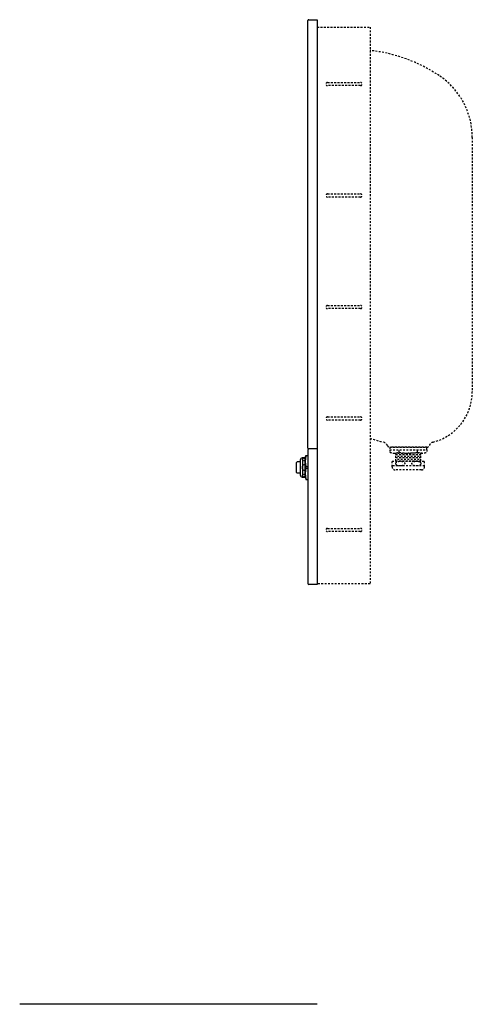
# Model space of a CAD drawing. Extents: x 54.7 to 85.2, y -11.7 to 54.6.
import ezdxf

# ---------------------------------------------------------------- set-up
doc = ezdxf.new("R2010")
doc.units = 0
doc.header["$MEASUREMENT"] = 0
doc.linetypes.add('HIDDEN2', pattern=[0.1875, 0.125, -0.0625])
doc.layers.get('0').update_dxf_attribs({"linetype": 'CONTINUOUS'})
doc.layers.add('MDS_LAYER_50', color=7, linetype='CONTINUOUS')

msp = doc.modelspace()

# ---------------------------------------------------------------- linework, layer by layer
at = {"linetype": 'CONTINUOUS'}
msp.add_line((74.737, -11.678), (54.737, -11.678), dxfattribs=at)
at = {"layer": 'MDS_LAYER_50', "color": 7, "linetype": 'CONTINUOUS'}
for p, q in [((74.117, 25.742), (74.117, 54.522)), ((74.167, 54.572), (74.737, 54.572)), ((74.737, 54.572), (74.737, 25.692)), ((74.737, 25.892), (74.737, 16.567)), ((73.937, 25.068), (73.984, 25.255)), ((73.984, 25.255), (74.104, 25.255)), ((74.117, 25.632), (74.117, 16.627)), ((74.737, 25.692), (74.177, 25.692)), ((73.35, 24.107), (73.35, 24.777)), ((73.6, 24.817), (73.39, 24.817)), ((73.6, 24.959), (73.6, 23.926)), ((73.725, 25.084), (73.755, 25.084)), ((73.755, 25.084), (73.755, 23.801)), ((73.937, 23.816), (73.937, 25.068)), ((73.6, 24.067), (73.39, 24.067)), ((73.984, 24.387), (73.984, 24.498)), ((73.984, 24.498), (74.104, 24.498)), ((73.984, 24.387), (74.104, 24.387)), ((73.755, 23.801), (73.725, 23.801)), ((73.937, 23.816), (73.984, 23.63)), ((73.984, 23.63), (74.104, 23.63)), ((74.737, 16.567), (74.177, 16.567))]:
    msp.add_line(p, q, dxfattribs=at)
at = {"layer": 'MDS_LAYER_50', "color": 7, "linetype": 'HIDDEN2'}
for p, q in [((74.737, 54.072), (78.292, 54.072)), ((78.292, 54.072), (78.292, 22.177)), ((75.434, 50.347), (77.652, 50.347)), ((77.652, 50.138), (75.434, 50.138)), ((85.167, 46.649), (85.167, 29.54)), ((75.434, 42.847), (77.652, 42.847)), ((77.652, 42.638), (75.434, 42.638)), ((75.434, 35.342), (77.652, 35.342)), ((77.652, 35.132), (75.434, 35.132)), ((75.434, 27.842), (77.652, 27.842)), ((77.652, 27.632), (75.434, 27.632)), ((79.616, 25.632), (79.616, 25.464)), ((79.616, 25.632), (82.119, 25.632)), ((79.617, 25.812), (82.117, 25.812)), ((79.617, 25.812), (79.617, 25.632)), ((82.117, 25.812), (79.617, 25.812)), ((79.617, 25.632), (82.117, 25.632)), ((79.929, 25.407), (80.867, 25.407)), ((80.024, 24.868), (80.024, 25.412)), ((80.024, 25.317), (81.711, 25.317)), ((80.129, 25.212), (81.606, 25.212)), ((80.242, 25.464), (80.242, 25.632)), ((81.806, 25.407), (80.867, 25.407)), ((81.493, 25.464), (81.493, 25.632)), ((81.493, 25.464), (81.493, 25.632)), ((81.711, 24.868), (81.711, 25.412)), ((82.117, 25.632), (82.117, 25.812)), ((82.119, 25.632), (82.119, 25.464)), ((79.774, 24.497), (79.774, 24.868)), ((79.774, 24.868), (81.961, 24.868)), ((81.961, 24.55), (79.774, 24.55)), ((80.024, 25.107), (81.711, 25.107)), ((80.024, 24.896), (81.711, 24.896)), ((80.129, 25.001), (81.606, 25.001)), ((81.961, 24.497), (81.961, 24.868)), ((81.742, 24.278), (79.992, 24.278)), ((78.292, 22.177), (78.292, 16.617)), ((75.434, 20.347), (77.652, 20.347)), ((77.652, 20.138), (75.434, 20.138)), ((78.292, 16.617), (74.737, 16.617))]:
    msp.add_line(p, q, dxfattribs=at)
at = {"layer": 'MDS_LAYER_50', "color": 7, "linetype": 'CONTINUOUS'}
for centre, radius, start, end in [((74.167, 54.522), 0.05, 90, 180), ((75.517, 24.879), 1.579, 168.28562, 193.96644), ((74.167, 25.742), 0.05, 180, 270), ((74.177, 25.632), 0.06, 90, 180), ((73.39, 24.777), 0.04, 90, 180), ((73.725, 24.959), 0.125, 90, 180), ((73.846, 24.814), 0.285, 71.35894, 108.64106), ((73.39, 24.107), 0.04, 180, 270), ((73.725, 23.926), 0.125, 180, 270), ((75.517, 24.006), 1.579, 166.03356, 191.71438), ((73.846, 24.071), 0.285, 251.35894, 288.64106), ((74.177, 16.627), 0.06, 180, 270)]:
    msp.add_arc(centre, radius, start, end, dxfattribs=at)
at = {"layer": 'MDS_LAYER_50', "color": 7, "linetype": 'HIDDEN2'}
for centre, radius, start, end in [((77.117, 42.072), 10.5, 56.32059, 83.57487), ((80.167, 46.649), 5, 0, 56.32059), ((75.434, 50.242), 0.105, 90.00002, 270), ((77.652, 50.242), 0.105, 270, 89.99998), ((75.434, 42.742), 0.105, 90.00002, 270), ((77.652, 42.742), 0.105, 270, 89.99998), ((75.434, 35.237), 0.105, 90.00002, 270), ((77.652, 35.237), 0.105, 270, 89.99998), ((81.667, 29.54), 3.5, 284.24861, 360), ((75.434, 27.737), 0.105, 90.00002, 270), ((77.652, 27.737), 0.105, 270, 89.99998), ((81.303, 34.989), 9.09, 250.6585, 256.33933), ((79.118, 25.8), 0.359, 20.56511, 83.8352), ((79.617, 25.987), 0.175, 200.56511, 270), ((82.117, 25.987), 0.175, 270, 339.43489), ((82.617, 25.8), 0.359, 104.24861, 159.43489), ((79.929, 26.306), 0.898, 249.617, 290.383), ((80.867, 28.916), 3.509, 259.72724, 280.27276), ((81.806, 26.306), 0.898, 249.617, 290.383), ((79.992, 24.497), 0.219, 180, 270), ((81.742, 24.497), 0.219, 270, 360), ((75.434, 20.242), 0.105, 90.00002, 270), ((77.652, 20.242), 0.105, 270, 89.99998)]:
    msp.add_arc(centre, radius, start, end, dxfattribs=at)
at = {"layer": 'MDS_LAYER_50', "color": 7, "linetype": 'CONTINUOUS'}
for centre, major_axis, ratio in [((73.846, 24.984), (0, 0.1), 0.909556), ((73.846, 24.442), (0, -0.2), 0.454778), ((73.846, 23.901), (0, 0.1), 0.909556)]:
    msp.add_ellipse(centre, major_axis=major_axis, ratio=ratio, dxfattribs=at)
at = {"layer": 'MDS_LAYER_50', "color": 7, "linetype": 'HIDDEN2'}
for centre, major_axis in [((80.321, 24.709), (-0.303, 0)), ((81.414, 24.709), (0.303, 0))]:
    msp.add_ellipse(centre, major_axis=major_axis, ratio=0.525132, dxfattribs=at)

doc.saveas('drawing.dxf')
